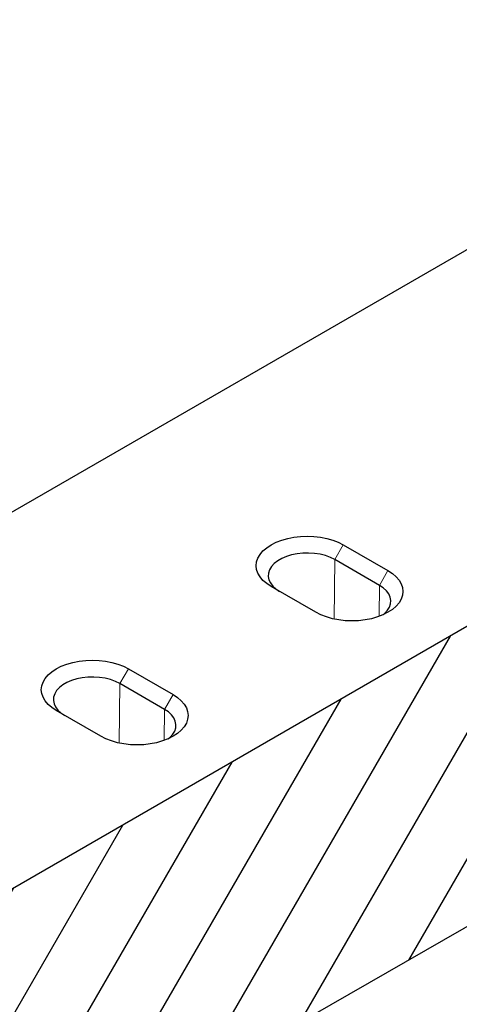
# Model space of a CAD drawing. Extents: x -12576 to -3488, y -7097 to -671.
# Drawn here: x -6109 to -5888, y -2817 to -2321 of the extents above; entities that cross this region are included whole.
import ezdxf

# ---------------------------------------------------------------- set-up
doc = ezdxf.new("R2010")
doc.units = 0
doc.header["$LTSCALE"] = 100
for name, color, linetype in [('BEMASS', 3, 'CONTINUOUS'), ('SCHRAFF', 6, 'CONTINUOUS'), ('SICHTBAR', 7, 'CONTINUOUS')]:
    doc.layers.add(name, color=color, linetype=linetype)

# ---------------------------------------------------------------- blocks, each defined once
blk = doc.blocks.new('KT 500 mit öffnung')
at = {"layer": 'SCHRAFF'}
h = blk.add_hatch(dxfattribs=at)
h.set_pattern_fill('ANSI31', color=256, scale=10, angle=15, style=0)
h.set_pattern_definition([(60, (1704.973, 3351.61), (-27.4963, 15.875), [])])
h.paths.add_polyline_path([(6550.58, 7916), (5684.53, 7416.04), (5684.53, 7267.03), (6550.58, 7762.99)])
at = {"layer": 'SICHTBAR', "lineweight": 30}
for p, q in [((6386.03, 8011), (5519.98, 7511.04)), ((6550.58, 7916), (5684.53, 7416.04)), ((6550.58, 7762.99), (5684.53, 7267.03)), ((6123.1, 7746.32), (6145.61, 7733.32)), ((6141.31, 7725.86), (6118.79, 7738.86)), ((6109.24, 7712.32), (6086.72, 7725.32)), ((6014.84, 7683.82), (6037.36, 7670.82)), ((6033.05, 7663.37), (6010.54, 7676.37)), ((6000.98, 7649.83), (5978.46, 7662.82))]:
    blk.add_line(p, q, dxfattribs=at)
at = {"layer": 'SICHTBAR', "lineweight": 0}
for p, q in [((6118.79, 7738.86), (6123.1, 7746.32)), ((6118.43, 7708.91), (6118.79, 7738.86)), ((6145.61, 7733.32), (6141.31, 7725.86)), ((6141.12, 7710.25), (6141.31, 7725.86)), ((6010.54, 7676.37), (6014.84, 7683.82)), ((6010.18, 7646.41), (6010.54, 7676.37)), ((6037.36, 7670.82), (6033.05, 7663.37)), ((6032.87, 7647.76), (6033.05, 7663.37))]:
    blk.add_line(p, q, dxfattribs=at)
at = {"layer": 'SICHTBAR', "lineweight": 30, "flags": 128}
for points in [[(6086.72, 7725.32), (6084.5, 7726.78), (6082.63, 7728.39), (6081.15, 7730.14), (6080.06, 7731.98), (6079.41, 7733.88), (6079.19, 7735.82), (6079.41, 7737.76), (6080.06, 7739.66), (6081.15, 7741.5), (6082.63, 7743.24), (6084.5, 7744.86), (6086.72, 7746.32), (6089.25, 7747.6), (6092.05, 7748.68), (6095.07, 7749.54), (6098.25, 7750.16), (6101.55, 7750.54), (6104.91, 7750.67), (6108.27, 7750.54), (6111.57, 7750.16), (6114.75, 7749.54), (6117.77, 7748.68), (6120.57, 7747.6), (6123.1, 7746.32)], [(6118.79, 7738.86), (6116.57, 7739.97), (6114.08, 7740.87), (6111.39, 7741.55), (6108.56, 7741.99), (6105.64, 7742.18), (6102.71, 7742.11), (6099.83, 7741.8), (6097.06, 7741.24), (6094.46, 7740.45), (6092.1, 7739.44), (6090.03, 7738.24), (6088.28, 7736.88), (6086.91, 7735.38), (6085.94, 7733.78), (6085.4, 7732.12), (6085.29, 7730.42), (6085.62, 7728.74), (6086.38, 7727.11), (6087.55, 7725.55), (6089.11, 7724.12), (6091.02, 7722.83)], [(6145.61, 7733.32), (6147.83, 7731.86), (6149.7, 7730.24), (6151.19, 7728.5), (6152.27, 7726.66), (6152.93, 7724.76), (6153.15, 7722.82), (6152.93, 7720.88), (6152.27, 7718.98), (6151.19, 7717.14), (6149.7, 7715.4), (6147.83, 7713.78), (6145.61, 7712.32), (6143.08, 7711.04), (6140.29, 7709.96), (6137.27, 7709.1), (6134.08, 7708.48), (6130.78, 7708.1), (6127.43, 7707.97), (6124.07, 7708.1), (6120.77, 7708.48), (6117.58, 7709.1), (6114.57, 7709.96), (6111.77, 7711.04), (6109.24, 7712.32)], [(6143.17, 7711.08), (6144.05, 7711.82), (6145.42, 7713.32), (6146.39, 7714.92), (6146.94, 7716.58), (6147.05, 7718.27), (6146.72, 7719.96), (6145.96, 7721.59), (6144.78, 7723.15), (6143.22, 7724.58), (6141.31, 7725.86)], [(5978.46, 7662.82), (5976.25, 7664.28), (5974.38, 7665.9), (5972.89, 7667.64), (5971.81, 7669.48), (5971.15, 7671.39), (5970.93, 7673.32), (5971.15, 7675.26), (5971.81, 7677.17), (5972.89, 7679.01), (5974.38, 7680.75), (5976.25, 7682.36), (5978.46, 7683.82), (5980.99, 7685.1), (5983.79, 7686.18), (5986.81, 7687.04), (5990, 7687.67), (5993.29, 7688.04), (5996.65, 7688.17), (6000.01, 7688.04), (6003.31, 7687.67), (6006.49, 7687.04), (6009.51, 7686.18), (6012.31, 7685.1), (6014.84, 7683.82)], [(6010.54, 7676.37), (6008.31, 7677.47), (6005.83, 7678.37), (6003.14, 7679.05), (6000.3, 7679.49), (5997.39, 7679.68), (5994.45, 7679.62), (5991.57, 7679.3), (5988.8, 7678.74), (5986.21, 7677.95), (5983.85, 7676.94), (5981.77, 7675.75), (5980.03, 7674.38), (5978.66, 7672.89), (5977.69, 7671.29), (5977.14, 7669.62), (5977.03, 7667.93), (5977.36, 7666.25), (5978.12, 7664.61), (5979.29, 7663.06), (5980.85, 7661.62), (5982.77, 7660.34)], [(6037.36, 7670.82), (6039.57, 7669.36), (6041.44, 7667.75), (6042.93, 7666.01), (6044.01, 7664.17), (6044.67, 7662.26), (6044.89, 7660.32), (6044.67, 7658.39), (6044.01, 7656.48), (6042.93, 7654.64), (6041.44, 7652.9), (6039.57, 7651.29), (6037.36, 7649.83), (6034.83, 7648.54), (6032.03, 7647.47), (6029.01, 7646.61), (6025.83, 7645.98), (6022.53, 7645.6), (6019.17, 7645.48), (6015.81, 7645.6), (6012.51, 7645.98), (6009.33, 7646.61), (6006.31, 7647.47), (6003.51, 7648.54), (6000.98, 7649.83)], [(6034.92, 7648.58), (6035.79, 7649.32), (6037.16, 7650.82), (6038.13, 7652.42), (6038.68, 7654.09), (6038.79, 7655.78), (6038.46, 7657.46), (6037.7, 7659.1), (6036.53, 7660.65), (6034.97, 7662.09), (6033.05, 7663.37)]]:
    blk.add_lwpolyline(points, dxfattribs=at)

msp = doc.modelspace()

# ---------------------------------------------------------------- block references
at = {"layer": 'BEMASS'}
msp.add_blockref('KT 500 mit öffnung', (-12069.12, -10331.76), dxfattribs=at)

doc.saveas('drawing.dxf')
